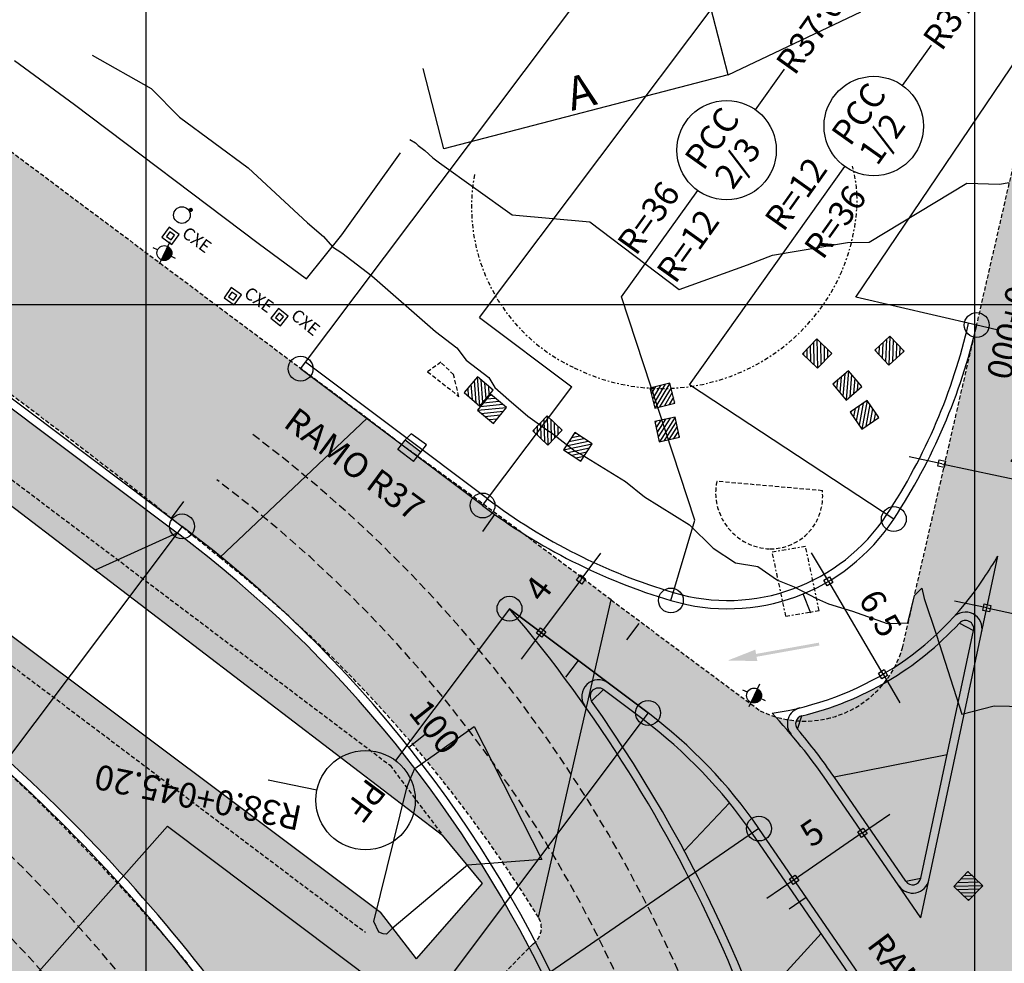
# Model space of a CAD drawing. Units: millimetres. Extents: x 175550 to 177540, y 1668330 to 1671464.
# Drawn here: x 176792 to 176852, y 1670574 to 1670631 of the extents above; entities that cross this region are included whole.
import ezdxf
from ezdxf.enums import TextEntityAlignment as Align

# ---------------------------------------------------------------- set-up
doc = ezdxf.new("R2010")
doc.units = ezdxf.units.MM
for name, pattern in [('CENTER', [2, 1.25, -0.25, 0.25, -0.25]), ('DASHDOT2', [0.5, 0.25, -0.125, 0, -0.125]), ('DASHED', [0.75, 0.5, -0.25]), ('DASHED2', [0.375, 0.25, -0.125])]:
    doc.linetypes.add(name, pattern=pattern)
for name, color, linetype in [('ACOST', 7, 'Continuous'), ('BORDA', 3, 'Continuous'), ('CANT', 61, 'Continuous'), ('CEA', 8, 'CERCA'), ('COB', 7, 'DASHDOT2'), ('CONT-MNR', 8, 'Continuous'), ('COTA', 8, 'Continuous'), ('CXE', 7, 'Continuous'), ('DISPDREN', 8, 'Continuous'), ('EA', 7, 'Continuous'), ('EIXO1', 1, 'CENTER'), ('ESTACAS', 2, 'Continuous'), ('MALHA', 8, 'Continuous'), ('MF', 8, 'DASHED2'), ('MURO', 5, 'Continuous'), ('PIS', 8, 'Continuous'), ('PISTA_EXIST', 254, 'Continuous'), ('POSTES', 7, 'Continuous'), ('PVTF', 7, 'Continuous'), ('RAMOS', 151, 'Continuous'), ('SIN_SUP2', 7, 'Continuous'), ('TRACEJADO', 7, 'Continuous')]:
    doc.layers.add(name, color=color, linetype=linetype)
doc.styles.add('eixo', font='romans.shx')
doc.styles.add('R', font='ROMANS.SHX', dxfattribs={"height": 2})
doc.styles.add('REGUA60', font='simplex.shx')
doc.linetypes.add('CERCA', pattern='A,0.5,-1e-05,["X",Standard,S=0.1,R=0,X=-0.05,Y=-0.05],0', length=0.50001)
doc.dimstyles.get("Standard").update_dxf_attribs({"dimtxt": 0.18, "dimasz": 0.18, "dimexe": 0.18, "dimexo": 0.0625, "dimgap": 0.09, "dimtad": 0, "dimtih": 1, "dimtoh": 1, "dimdec": 4, "dimzin": 0, "dimdsep": 46, "dimtxsty": 'Standard', "dimcen": 0.09, "dimadec": 0, "dimazin": 0, "dimtfac": 1, "dimtdec": 4, "dimtofl": 0, "dimtmove": 0, "dimatfit": 3, "dimfxl": 0, "dimtolj": 1, "dimtzin": 0, "dimarcsym": 0})

# ---------------------------------------------------------------- blocks, each defined once
blk = doc.blocks.new('PCL')
for p, q in [((0, 0.0015), (0, -0.0015)), ((-0.0009, 0), (-0.0015, 0)), ((0.0015, 0), (0, 0))]:
    blk.add_line(p, q)
at = {"const_width": 0.0009}
blk.add_lwpolyline([(0, -0.00045, 0.414214), (0.00045, 0, 0.414214), (0, 0.00045, 0.414214)], format="xyb", dxfattribs=at)
blk.add_circle((0, 0), 0.0009)
blk = doc.blocks.new('CXE')
for points in [[(0.00075, -0.00075), (0.00075, 0.00075), (-0.00075, 0.00075), (-0.00075, -0.00075)], [(0.00035, -0.00035), (0.00035, 0.00035), (-0.00035, 0.00035), (-0.00035, -0.00035)]]:
    blk.add_lwpolyline(points, close=True)
blk.add_text('CXE', height=0.0015).set_placement((0.00099, 0.00075))
blk = doc.blocks.new('TEL')
blk.add_lwpolyline([(-0.000125, 0, 0.00025, 0.00025, 1), (0.000125, 0, 0.00025, 0.00025, 1)], format="xyseb", close=True)
blk.add_circle((0, 0.00125), 0.001)
blk = doc.blocks.new('BL')
for p, q in [((-0.001, 0.0006), (-0.001, -0.0006)), ((-0.001, 0.0006), (0.001, 0.0006)), ((0.001, 0.0006), (0.001, -0.0006)), ((-0.001, -0.0006), (0.001, -0.0006))]:
    blk.add_line(p, q)
blk.add_solid([(-0.001, -0.0006), (0.001, -0.0006), (-0.001, 0), (0.001, 0)])
blk = doc.blocks.new('*X6')
at = {"color": 0}
for p, q in [((0, 0), (1.868, 1.868)), ((0, 0.442), (1.426, 1.868)), ((0, 0.884), (0.984, 1.868)), ((0, 1.326), (0.542, 1.868)), ((0, 1.768), (0.1, 1.868)), ((0.442, 0), (1.868, 1.426)), ((0.884, 0), (1.868, 0.984)), ((1.326, 0), (1.868, 0.542)), ((1.768, 0), (1.868, 0.1))]:
    blk.add_line(p, q, dxfattribs=at)
blk = doc.blocks.new('PVTF')
blk.add_lwpolyline([(0.00125, 0.00125), (-0.00125, 0.00125), (-0.00125, -0.00125), (0.00125, -0.00125)], close=True)
at = {"color": 2, "xscale": 0.001333333333333, "yscale": 0.001333333333333, "zscale": 0.001333333333333}
blk.add_blockref('*X6', (-0.00125, -0.00125), dxfattribs=at)
blk = doc.blocks.new('ptnot')
blk.add_circle((0, 0), 1.5)
at = {"flags": 1}
for tag, p in [('IDENT', (7.92, 3.35)), ('EST', (7.63, -7.42))]:
    blk.add_attdef(tag, p, '', height=6, dxfattribs=at)
blk = doc.blocks.new('ESTACVIA')
blk.add_line((0, 1), (0, 0))
at = {"flags": 1}
for tag, p in [('NEST', (7.244, 3.071)), ('CD2', (19.03, 3.071)), ('D1', (7.232, 0.66)), ('COTER', (19.017, 0.66)), ('D2', (7.2, -1.598)), ('LCRISTA', (18.985, -1.598)), ('CD1', (7.216, -4.15)), ('DCRISTA', (18.985, -4.111))]:
    blk.add_attdef(tag, p, '', height=1.8, dxfattribs=at)
blk = doc.blocks.new('pfnot')
blk.add_circle((0, 0), 1.5)
at = {"flags": 1}
for tag, p in [('IDENT', (7.92, 3.35)), ('EST', (7.63, -7.42))]:
    blk.add_attdef(tag, p, '', height=6, dxfattribs=at)
blk = doc.blocks.new('SIN_SET2')
for points in [[(1, 11), (0, 16), (1, 11), (-1, 11)], [(1, 11), (-1, 11), (0.25, 11), (-0.25, 11)], [(0.25, 11), (-0.25, 11), (0.25, 0), (-0.25, 0)]]:
    blk.add_solid(points)
blk = doc.blocks.new('COTAPT')
at = {"color": 0, "linetype": 'ByBlock'}
blk.add_line((0, 0), (200, 0), dxfattribs=at)
at = {"color": 6, "linetype": 'ByBlock'}
blk.add_lwpolyline([(-20, 20), (20, 20), (20, -20), (-20, -20)], close=True, dxfattribs=at)
blk = doc.blocks.new('*D439')
at = {"layer": 'COTA', "color": 0, "lineweight": -2}
blk.add_line((176848.026, 1670604.386), (176857.762, 1670602.313), dxfattribs=at)
at = {"layer": 'Defpoints', "color": 0}
for p in [(176857.772, 1670602.311), (176845.668, 1670593.361), (176855.424, 1670591.283)]:
    blk.add_point(p, dxfattribs=at)
at = {"layer": 'COTA', "color": 0, "lineweight": -2, "xscale": 0.01, "yscale": 0.01, "zscale": 0.01}
for p, rotation in [((176848.016, 1670604.388), 167.9780687005789), ((176857.772, 1670602.311), 347.9780687005789)]:
    blk.add_blockref('COTAPT', p, dxfattribs=dict(at, rotation=rotation))
at = {"layer": 'COTA', "color": 2, "insert": (176853.255, 1670605.042), "char_height": 1.5, "attachment_point": 5, "rotation": 347.97807, "style": 'REGUA60'}
blk.add_mtext('\\A1;10', dxfattribs=at)
blk = doc.blocks.new('*D440')
at = {"layer": 'COTA', "color": 0, "lineweight": -2}
blk.add_line((176843.226, 1670582.116), (176839.123, 1670579.293), dxfattribs=at)
at = {"layer": 'Defpoints', "color": 0}
for p in [(176843.234, 1670582.121), (176839.115, 1670579.288), (176839.115, 1670579.288)]:
    blk.add_point(p, dxfattribs=at)
at = {"layer": 'COTA', "color": 0, "lineweight": -2, "xscale": 0.01, "yscale": 0.01, "zscale": 0.01}
for p, rotation in [((176843.234, 1670582.121), 34.52595898229706), ((176839.115, 1670579.288), 214.525958982297)]:
    blk.add_blockref('COTAPT', p, dxfattribs=dict(at, rotation=rotation))
at = {"layer": 'COTA', "color": 2, "insert": (176840.194, 1670582.13), "char_height": 1.5, "attachment_point": 5, "rotation": 34.52596, "style": 'REGUA60'}
blk.add_mtext('\\A1;5', dxfattribs=at)
blk = doc.blocks.new('*D441')
at = {"layer": 'COTA', "color": 0, "lineweight": -2}
blk.add_line((176826.249, 1670597.391), (176823.857, 1670594.21), dxfattribs=at)
at = {"layer": 'Defpoints', "color": 0}
for p in [(176826.255, 1670597.399), (176823.851, 1670594.202), (176823.851, 1670594.202)]:
    blk.add_point(p, dxfattribs=at)
at = {"layer": 'COTA', "color": 0, "lineweight": -2, "xscale": 0.01, "yscale": 0.01, "zscale": 0.01}
for p, rotation in [((176826.255, 1670597.399), 53.06327799230571), ((176823.851, 1670594.202), 233.0632779923058)]:
    blk.add_blockref('COTAPT', p, dxfattribs=dict(at, rotation=rotation))
at = {"layer": 'COTA', "color": 2, "insert": (176823.67, 1670596.84), "char_height": 1.5, "attachment_point": 5, "rotation": 53.06328, "style": 'REGUA60'}
blk.add_mtext('\\A1;4', dxfattribs=at)
blk = doc.blocks.new('ppnot')
blk.add_circle((0, 0), 1.5)
at = {"flags": 1}
for tag, p in [('IDENT', (7.92, 3.35)), ('EST', (7.63, -7.42))]:
    blk.add_attdef(tag, p, '', height=6, dxfattribs=at)
blk = doc.blocks.new('*D575')
at = {"layer": 'COTA', "color": 0, "lineweight": -2}
blk.add_line((176841.187, 1670597.285), (176844.471, 1670591.699), dxfattribs=at)
at = {"layer": 'Defpoints', "color": 0}
for p in [(176841.182, 1670597.294), (176844.476, 1670591.69), (176844.476, 1670591.69)]:
    blk.add_point(p, dxfattribs=at)
at = {"layer": 'COTA', "color": 0, "lineweight": -2, "xscale": 0.01, "yscale": 0.01, "zscale": 0.01}
for p, rotation in [((176841.182, 1670597.294), 120.4509280337927), ((176844.476, 1670591.69), 300.4509280337928)]:
    blk.add_blockref('COTAPT', p, dxfattribs=dict(at, rotation=rotation))
at = {"layer": 'COTA', "color": 2, "insert": (176844.32, 1670595.369), "char_height": 1.5, "attachment_point": 5, "rotation": 300.45093, "style": 'REGUA60'}
blk.add_mtext('\\A1;6.5', dxfattribs=at)
blk = doc.blocks.new('*D576')
at = {"layer": 'COTA', "color": 0, "lineweight": -2}
blk.add_line((176850.748, 1670595.685), (176856.108, 1670594.544), dxfattribs=at)
at = {"layer": 'Defpoints', "color": 0}
for p in [(176850.738, 1670595.687), (176856.117, 1670594.542), (176856.117, 1670594.542)]:
    blk.add_point(p, dxfattribs=at)
at = {"layer": 'COTA', "color": 0, "lineweight": -2, "xscale": 0.01, "yscale": 0.01, "zscale": 0.01}
for p, rotation in [((176850.738, 1670595.687), 167.9780687051046), ((176856.117, 1670594.542), 347.9780687051046)]:
    blk.add_blockref('COTAPT', p, dxfattribs=dict(at, rotation=rotation))
at = {"layer": 'COTA', "color": 2, "insert": (176853.788, 1670596.807), "char_height": 1.5, "attachment_point": 5, "rotation": 347.97807, "style": 'REGUA60'}
blk.add_mtext('\\A1;5.5', dxfattribs=at)

msp = doc.modelspace()

# ---------------------------------------------------------------- hatches: boundary and pattern name
at = {"layer": 'CANT'}
h = msp.add_hatch(color=256, dxfattribs=at)
h.paths.add_polyline_path([(176737.274, 1670648.784), (176735.271, 1670646.12), (176764.396, 1670624.21), (176782.023, 1670610.887), (176798.31, 1670598.591), (176801.883, 1670600.209)])
h.paths.add_polyline_path([(176764.396, 1670624.21), (176735.271, 1670646.12), (176734.604, 1670645.232), (176764.675, 1670622.629), (176796.953, 1670597.977), (176798.31, 1670598.591), (176782.023, 1670610.887)])
for points in [[(176784.558, 1670592.365, -0.104303), (176812.007, 1670560.96, 0.46293), (176813.382, 1670561.289, -0.089231), (176823.129, 1670575.189, 0.111517), (176801.883, 1670600.209), (176798.31, 1670598.591), (176814.733, 1670586.193), (176817.892, 1670581.984), (176820.32, 1670579.055), (176816.335, 1670574.517), (176814.148, 1670577.328), (176790.501, 1670595.056)], [(176798.31, 1670598.591), (176796.953, 1670597.977), (176817.892, 1670581.984), (176814.733, 1670586.193)], [(176849.938, 1670594.329, 0.763161), (176849.081, 1670594.772)], [(176839.322, 1670588.366), (176839.585, 1670589.175, 0.558392)], [(176846.753, 1670579.377), (176845.852, 1670579.197, 0.658453)]]:
    msp.add_hatch(color=256, dxfattribs=at).paths.add_polyline_path(points)
h = msp.add_hatch(color=256, dxfattribs=at)
h.paths.add_polyline_path([(176841.521, 1670585.494, 0.025487), (176839.322, 1670588.365, -0.025487), (176841.521, 1670585.494), (176848.346, 1670586.853), (176849.938, 1670594.329), (176849.081, 1670594.772, -0.763161), (176849.938, 1670594.329), (176846.753, 1670579.377, -0.658453), (176845.852, 1670579.197)])
h.paths.add_polyline_path([(176848.346, 1670586.853), (176849.938, 1670594.329), (176849.081, 1670594.772, -0.148223), (176839.585, 1670589.175), (176839.322, 1670588.366, -0.025487), (176841.521, 1670585.494)])
h = msp.add_hatch(color=256, dxfattribs=at)
h.paths.add_polyline_path([(176832.486, 1670581.025), (176835.209, 1670583.926, 0.061578), (176830.001, 1670588.953), (176827.602, 1670590.756), (176826.893, 1670590.068, -0.03112)])
h.paths.add_polyline_path([(176827.602, 1670590.756), (176827.601, 1670590.757, 0.855569), (176826.893, 1670590.068)])
h = msp.add_hatch(color=256, dxfattribs=at)
h.paths.add_polyline_path([(176844.676, 1670569.62), (176844.398, 1670570.845, -0.013002), (176842.854, 1670572.969), (176840.741, 1670576.041), (176836.777, 1670571.71, -0.044642), (176841.023, 1670557.076), (176842.003, 1670557.068)])
h.paths.add_polyline_path([(176836.777, 1670571.71), (176840.741, 1670576.041), (176836.577, 1670582.093, 0.019386), (176835.209, 1670583.926), (176832.486, 1670581.025, -0.030015)])
h = msp.add_hatch(color=256, dxfattribs=at)
h.paths.add_polyline_path([(176823.129, 1670575.189, 0.089231), (176813.382, 1670561.289, -0.46293), (176812.007, 1670560.96, -0.006165), (176813.197, 1670558.771), (176826.637, 1670567.434, 0.028585)])
h.paths.add_polyline_path([(176829.048, 1670560.041, 0.026111), (176826.637, 1670567.434), (176813.197, 1670558.771), (176818.126, 1670549.435, -0.26076), (176822.806, 1670559.408, -0.157375)])
h.paths.add_polyline_path([(176829.048, 1670560.041, 0.157375), (176822.806, 1670559.408, 0.26076), (176818.126, 1670549.435), (176818.738, 1670548.278), (176821.845, 1670550.157), (176821.926, 1670550.328, -0.289058), (176821.67, 1670550.734, -1), (176822.57, 1670550.734, -0.088215), (176822.543, 1670550.579), (176830.181, 1670555.2, 0.016691)])
h.paths.add_polyline_path([(176830.181, 1670555.2), (176822.543, 1670550.579, -0.350833), (176822.062, 1670550.288), (176818.738, 1670548.278, 0.098411), (176828.444, 1670536.322, 0.340109), (176831.19, 1670539.307, 0.019246), (176831.502, 1670544.731, 0.035454)])
h.paths.add_polyline_path([(176831.502, 1670544.731, -0.019246), (176831.19, 1670539.307, -0.340109), (176828.444, 1670536.322, 0.00524), (176829.087, 1670535.8), (176831.518, 1670536.898, 0.026301)])
at = {"layer": 'PISTA_EXIST'}
h = msp.add_hatch(color=256, dxfattribs=at)
h.paths.add_polyline_path([(176838.567, 1670512.929, -0.397344), (176844.008, 1670517.032), (176846.868, 1670527.351, -0.411547), (176843.016, 1670533.444), (176847.483, 1670554.177), (176849.688, 1670564.389), (176860.507, 1670570.519, -0.216244), (176852.804, 1670584.956), (176868.664, 1670652.324), (176859.713, 1670653.811), (176855.997, 1670638.254), (176845.648, 1670593.275, -0.464546), (176837.055, 1670589.482), (176828.071, 1670596.169), (176823.681, 1670577.027, -0.396149), (176823.368, 1670575.424, 0.090653), (176813.409, 1670561.348, -0.502381), (176811.964, 1670560.993), (176801.033, 1670558.036, -0.103434), (176811.929, 1670531.088), (176820.824, 1670519.78, -0.744894), (176823.487, 1670521.504), (176828.107, 1670516.417, -0.241212), (176828.345, 1670515.537)])
h.paths.add_polyline_path([(176845.343, 1670570.429), (176843.415, 1670562.302, -0.935083), (176840.456, 1670562.013), (176838.431, 1670568.507, -0.669522), (176839.248, 1670570.855, -0.00004), (176839.244, 1670570.855, 0.241178), (176838.188, 1670570.233, 0.36796), (176838.431, 1670568.507), (176840.456, 1670562.013, 0.935083), (176843.415, 1670562.302), (176845.343, 1670570.429, 0.42192), (176844.575, 1670571.638, -0.42192)], flags=16)
h.paths.add_polyline_path([(176831.185, 1670539.252, 0.069309), (176830.374, 1670558.713, 0.320264), (176829.248, 1670559.997, 0.162514), (176822.806, 1670559.408, 0.338362), (176818.806, 1670546.307, 0.200123), (176826.58, 1670536.536, 0.503707)], flags=16)
for points in [[(176804.469, 1670598.723), (176813.362, 1670607.138), (176784.932, 1670628.41), (176767.339, 1670641.724), (176766.605, 1670627.395, -0.003632), (176784.347, 1670613.996, -0.018025)], [(176801.033, 1670558.036), (176811.964, 1670560.993, 0.04974), (176802.518, 1670574.247, 0.027349), (176792.466, 1670585.029), (176752.983, 1670615.817), (176754.23, 1670601.782, -0.043268), (176781.53, 1670580.902, -0.098658)], [(176823.681, 1670577.027), (176828.071, 1670596.169, 0.000979), (176826.146, 1670597.628, 0.005139), (176815.951, 1670605.158), (176813.362, 1670607.138), (176804.469, 1670598.723, -0.087056)]]:
    msp.add_hatch(color=256, dxfattribs=at).paths.add_polyline_path(points)

# ---------------------------------------------------------------- linework, layer by layer
at = {"layer": 'ACOST'}
for p, q in [((176737.274, 1670648.784), (176801.883, 1670600.209)), ((176820.613, 1670602.266), (176809.635, 1670610.52)), ((176846.753, 1670579.377), (176849.938, 1670594.329)), ((176830.001, 1670588.953), (176827.601, 1670590.757)), ((176845.852, 1670579.197), (176841.52, 1670585.494)), ((176842.854, 1670572.969), (176836.577, 1670582.093))]:
    msp.add_line(p, q, dxfattribs=at)
for centre, radius, start, end in [((176815.046, 1670620.822), 35.5, 326.67922, 347.04335), ((176841.946, 1670630.641), 35.5, 233.06328, 253.42741), ((176835.1, 1670607.638), 11.5, 253.42741, 326.67922), ((176757.113, 1670540.661), 74.5, 357.10519, 53.06332), ((176849.449, 1670594.433), 0.5, 347.97807, 137.37591), ((176835.1, 1670607.638), 19, 283.65135, 317.37591), ((176723.828, 1670511.588), 101.06, 27.83201, 53.06328), ((176827.301, 1670590.357), 0.5, 53.06328, 215.30009), ((176757.113, 1670540.661), 85.5, 11.06898, 35.30009), ((176812.273, 1670565.373), 29.5, 34.52596, 53.06328), ((176839.703, 1670588.689), 0.5, 103.65135, 220.366), ((176812.273, 1670565.373), 35.5, 34.52596, 40.366), ((176723.728, 1670512.077), 89.5, 347.97807, 53.06328), ((176846.264, 1670579.481), 0.5, 214.52486, 347.97807)]:
    msp.add_arc(centre, radius, start, end, dxfattribs=at)
at = {"layer": 'BORDA'}
for p, q in [((176737.574, 1670649.183), (176802.183, 1670600.608)), ((176820.312, 1670601.867), (176809.334, 1670610.12)), ((176846.758, 1670576.999), (176851.404, 1670598.815)), ((176821.94, 1670595.639), (176830.301, 1670589.352)), ((176830.301, 1670589.352), (176821.94, 1670595.639)), ((176846.758, 1670576.999), (176841.108, 1670585.211)), ((176843.266, 1670573.253), (176836.989, 1670582.377)), ((176843.266, 1670573.253), (176836.989, 1670582.377))]:
    msp.add_line(p, q, dxfattribs=at)
for centre, radius, start, end in [((176815.046, 1670620.822), 36, 326.67922, 347.04335), ((176841.946, 1670630.641), 36, 233.06328, 253.42741), ((176835.1, 1670607.638), 12, 253.42741, 326.67922), ((176757.113, 1670540.661), 75, 354.33746, 53.06332), ((176815.046, 1670620.822), 42.5, 326.67922, 328.81443), ((176835.1, 1670607.638), 18.5, 278.34553, 326.67922), ((176757.113, 1670540.661), 85, 7.50738, 40.30077), ((176849.449, 1670594.433), 1, 347.97807, 137.37591), ((176723.828, 1670511.588), 100.56, 27.83201, 53.06328), ((176827.301, 1670590.357), 1, 53.06328, 215.30009), ((176839.703, 1670588.689), 1, 103.65135, 220.366), ((176812.273, 1670565.373), 30, 34.52596, 53.06328), ((176812.273, 1670565.373), 30, 34.52596, 53.06328), ((176812.273, 1670565.373), 35, 34.52596, 43.2043), ((176723.728, 1670512.077), 90, 347.97807, 53.06328), ((176846.264, 1670579.481), 1, 214.52486, 347.97807)]:
    msp.add_arc(centre, radius, start, end, dxfattribs=at)
at = {"layer": 'CANT'}
for p, q in [((176796.953, 1670597.977), (176801.883, 1670600.209)), ((176849.081, 1670594.772), (176849.938, 1670594.329)), ((176826.893, 1670590.068), (176827.602, 1670590.756)), ((176839.322, 1670588.366), (176839.585, 1670589.175)), ((176841.521, 1670585.494), (176848.346, 1670586.853)), ((176835.209, 1670583.926), (176832.486, 1670581.025)), ((176845.852, 1670579.197), (176846.753, 1670579.377)), ((176840.741, 1670576.041), (176836.777, 1670571.71))]:
    msp.add_line(p, q, dxfattribs=at)
at = {"layer": 'CEA'}
for p, q in [((176792.083, 1670628.715), (176795.699, 1670626.064)), ((176795.699, 1670626.064), (176806.767, 1670617.696))]:
    msp.add_line(p, q, dxfattribs=at)
at = {"layer": 'COB'}
for p, q in [((176837.789, 1670599.072), (176839.8, 1670599.416)), ((176838.614, 1670595.182), (176837.789, 1670599.072)), ((176840.625, 1670595.527), (176839.8, 1670599.416)), ((176838.614, 1670595.182), (176840.625, 1670595.527))]:
    msp.add_line(p, q, dxfattribs=at)
for centre, radius, start, end in [((176835.175, 1670620.281), 7.737, 356.29488, 15.36309), ((176830.343, 1670619.884), 10.7, 169.52956, 245.11195), ((176831.431, 1670620.524), 11.489, 311.69833, 356.29488), ((176831.156, 1670620.793), 11.872, 243.39807, 311.82799)]:
    msp.add_arc(centre, radius, start, end, dxfattribs=at)
at = {"layer": 'CONT-MNR', "flags": 128}
for points, elevation in [([(176796.77, 1670629.039), (176800.317, 1670627.023), (176802.036, 1670625.304), (176806.182, 1670622.247), (176809.746, 1670618.918), (176810.719, 1670618.087), (176811.252, 1670617.472), (176811.815, 1670617.109), (176813.643, 1670615.718), (176817.473, 1670612.368), (176818.768, 1670611.384), (176819.33, 1670610.639), (176820.689, 1670609.598), (176821.05, 1670608.991), (176821.904, 1670608.24), (176823.044, 1670607.256), (176824.251, 1670606.401), (176824.45, 1670606.271), (176825.896, 1670605.144), (176826.315, 1670604.92), (176828.943, 1670603.309), (176830.093, 1670602.397), (176832.801, 1670600.701), (176834.238, 1670599.298), (176835.584, 1670598.403), (176836.932, 1670598.195), (176838.101, 1670597.365), (176839.111, 1670596.957), (176840.471, 1670596.253), (176841.181, 1670595.934), (176842.643, 1670595.482), (176844.72, 1670594.741), (176845.97, 1670594.797), (176846.38, 1670596.441), (176846.812, 1670596.877), (176846.951, 1670596.265), (176847.704, 1670594.05), (176849.237, 1670589.272), (176851.188, 1670589.782), (176853.972, 1670589.713)], 7), ([(176815.93, 1670623.938), (176816.273, 1670623.743), (176816.439, 1670623.577), (176816.84, 1670623.281), (176817.32, 1670622.833), (176817.71, 1670622.532), (176822.11, 1670619.403), (176826.788, 1670618.973), (176832.179, 1670614.906), (176836.301, 1670616.383), (176837.815, 1670616.962), (176842.337, 1670617.729), (176843.643, 1670617.759), (176849.524, 1670621.321), (176851.512, 1670621.262), (176852.077, 1670621.351)], 8), ([(176813.754, 1670576.762), (176815.749, 1670584.839), (176815.937, 1670585.355), (176816.238, 1670586.005), (176819.808, 1670588.534), (176823.888, 1670580.514), (176819.406, 1670580.158), (176814.858, 1670576.346), (176814.524, 1670576.007), (176814.313, 1670576.029), (176814.053, 1670576.117), (176813.754, 1670576.762)], 6)]:
    msp.add_lwpolyline(points, dxfattribs=dict(at, elevation=elevation))
at = {"layer": 'DISPDREN'}
for p, q in [((176815.642, 1670605.818), (176816.017, 1670606.2)), ((176816.942, 1670605.519), (176816.017, 1670606.2)), ((176816.591, 1670605.092), (176816.942, 1670605.519))]:
    msp.add_line(p, q, dxfattribs=at)
at = {"layer": 'EA'}
for p, q in [((176835.141, 1670627.856), (176833.883, 1670632.695)), ((176835.141, 1670627.856), (176843.145, 1670631.642)), ((176817.981, 1670623.392), (176816.722, 1670628.231)), ((176835.141, 1670627.856), (176817.981, 1670623.392))]:
    msp.add_line(p, q, dxfattribs=at)
at = {"layer": 'EIXO1'}
for p, q in [((176850.129, 1670612.751), (176850.129, 1670612.751)), ((176845.128, 1670601.047), (176845.128, 1670601.047)), ((176831.678, 1670596.137), (176831.678, 1670596.137))]:
    msp.add_line(p, q, dxfattribs=at)
at = {"layer": 'MALHA'}
for p, q in [((176800, 1671464), (176800, 1668330.131)), ((176850, 1671464), (176850, 1668330.131)), ((175550, 1670614), (177540.475, 1670614))]:
    msp.add_line(p, q, dxfattribs=at)
at = {"layer": 'MF'}
for p, q in [((176699.397, 1670661.94), (176813.245, 1670576.12)), ((176845.648, 1670593.275), (176855.997, 1670638.254)), ((176784.932, 1670628.41), (176813.362, 1670607.138)), ((176782.023, 1670610.887), (176814.733, 1670586.193)), ((176817.8, 1670610.506), (176816.996, 1670609.934)), ((176818.558, 1670609.761), (176817.8, 1670610.506)), ((176816.996, 1670609.934), (176818.893, 1670608.45)), ((176818.893, 1670608.45), (176818.558, 1670609.761)), ((176813.362, 1670607.138), (176815.951, 1670605.158)), ((176840.816, 1670602.761), (176834.444, 1670603.321)), ((176828.071, 1670596.169), (176837.055, 1670589.482)), ((176814.733, 1670586.193), (176817.892, 1670581.984))]:
    msp.add_line(p, q, dxfattribs=at)
for centre, radius, start, end in [((176582.642, 1670327.362), 350.491, 50.73532, 54.86585), ((176454.684, 1670105.4), 616.662, 52.735429, 54.137509), ((176837.779, 1670602.65), 3.402, 168.6297, 267.95033), ((176837.685, 1670602.401), 3.151, 269.49566, 6.56595), ((176752.242, 1670533.122), 83.852, 31.57372, 51.47539), ((176839.751, 1670595.005), 6.146, 243.98139, 343.64946), ((176699.004, 1670487.829), 134.845, 39.85694, 47.95361), ((176733.904, 1670520.53), 76.896, 29.19289, 51.73066), ((176822.672, 1670576.392), 1.192, 305.73789, 32.18169), ((176856.889, 1670541.147), 47.943, 134.36088, 155.15793)]:
    msp.add_arc(centre, radius, start, end, dxfattribs=at)
at = {"layer": 'MURO'}
for p, q in [((176700.055, 1670662.861), (176814.148, 1670577.328)), ((176811.834, 1670618.198), (176815.363, 1670623.148)), ((176764.675, 1670622.629), (176817.892, 1670581.984)), ((176809.697, 1670615.537), (176811.834, 1670618.198)), ((176806.767, 1670617.696), (176809.697, 1670615.537)), ((176820.32, 1670579.055), (176817.892, 1670581.984)), ((176816.335, 1670574.517), (176820.32, 1670579.055)), ((176816.335, 1670574.517), (176814.148, 1670577.328))]:
    msp.add_line(p, q, dxfattribs=at)
at = {"layer": 'PIS'}
for p, q in [((176809.334, 1670610.12), (176833.372, 1670642.092)), ((176842.829, 1670614.43), (176861.027, 1670641.368)), ((176820.125, 1670613.215), (176838.779, 1670638.027)), ((176845.656, 1670627.203), (176847.395, 1670629.648)), ((176836.784, 1670625.744), (176838.529, 1670628.184)), ((176832.81, 1670609.144), (176842.178, 1670622.314)), ((176828.704, 1670614.447), (176833.293, 1670620.864)), ((176833.121, 1670600.988), (176828.704, 1670614.447)), ((176850.129, 1670612.751), (176842.829, 1670614.43)), ((176820.125, 1670613.215), (176825.695, 1670609.027)), ((176845.128, 1670601.047), (176832.81, 1670609.144)), ((176820.312, 1670601.867), (176825.695, 1670609.027)), ((176831.678, 1670596.137), (176833.121, 1670600.988)), ((176802.183, 1670600.608), (176778.146, 1670568.636)), ((176821.94, 1670595.639), (176815.059, 1670586.487)), ((176830.301, 1670589.352), (176816.551, 1670571.063)), ((176810.318, 1670584.695), (176807.38, 1670585.301)), ((176801.305, 1670582.526), (176783.812, 1670562.761)), ((176801.305, 1670582.526), (176816.551, 1670571.063)), ((176836.989, 1670582.377), (176815.866, 1670567.845))]:
    msp.add_line(p, q, dxfattribs=at)
for centre in [(176843.917, 1670624.758), (176835.038, 1670623.304), (176813.256, 1670584.089)]:
    msp.add_circle(centre, 3, dxfattribs=at)
at = {"layer": 'PISTA_EXIST'}
for p, q in [((176804.469, 1670598.723), (176813.362, 1670607.138)), ((176823.681, 1670577.027), (176828.071, 1670596.169))]:
    msp.add_line(p, q, dxfattribs=at)
at = {"layer": 'TRACEJADO', "color": 7, "linetype": 'DASHED'}
for centre, radius, start, end in [((176757.113, 1670540.661), 82, 357.10524, 53.06338), ((176757.113, 1670540.661), 78.5, 357.10524, 53.06338), ((176723.828, 1670511.588), 97, 14.71193, 53.06328), ((176724.384, 1670511.796), 93, 5.27242, 53.06328)]:
    msp.add_arc(centre, radius, start, end, dxfattribs=at)

# ---------------------------------------------------------------- block references
at = {"layer": 'CXE', "yscale": 500, "zscale": 500}
for p, xscale, rotation in [((176801.489, 1670618.129), 499.9999999999881, 323.8290935090516), ((176805.238, 1670614.492), 500.0000000000338, 324.5185331092154), ((176808.064, 1670613.225), 499.9999999999711, 321.1224461410895)]:
    msp.add_blockref('CXE', p, dxfattribs=dict(at, xscale=xscale, rotation=rotation))
at = {"layer": 'DISPDREN', "xscale": 597.1253811143644, "yscale": 597.125381114427, "zscale": 597.125381114408, "rotation": 142.5899748599654}
msp.add_blockref('BL', (176815.899, 1670605.17), dxfattribs=at)
at = {"layer": 'ESTACAS', "yscale": 1.25, "zscale": 1.25}
for p, xscale, rotation in [((176850.129, 1670612.751), 1.249999999906302, 257.0433504764594), ((176801.518, 1670601.109), 1.249999999953958, 323.0633167834766), ((176821.064, 1670601.316), 1.249999999942249, 144.5468378086309), ((176839.65, 1670596.534), 1.249999999992765, 202.2786542686506), ((176829.77, 1670594.756), 1.249999999947594, 143.0632776755474), ((176826.094, 1670592.515), 1.250000000010095, 143.0632788793724), ((176815.874, 1670587.268), 1.249999999955249, 308.4202841350481), ((176839.841, 1670578.232), 1.249999999921694, 124.5259589879463)]:
    msp.add_blockref('ESTACVIA', p, dxfattribs=dict(at, xscale=xscale, rotation=rotation))
at = {"layer": 'PIS', "xscale": 0.5, "yscale": 0.5, "zscale": 0.5}
for name, p in [('ptnot', (176850.129, 1670612.751)), ('ppnot', (176850.129, 1670612.751)), ('pfnot', (176809.334, 1670610.12)), ('ptnot', (176820.312, 1670601.867)), ('ptnot', (176845.128, 1670601.047)), ('ptnot', (176845.128, 1670601.047)), ('ptnot', (176802.183, 1670600.608)), ('ptnot', (176831.678, 1670596.137)), ('ptnot', (176831.678, 1670596.137)), ('pfnot', (176821.94, 1670595.639)), ('ptnot', (176830.301, 1670589.352)), ('ptnot', (176836.989, 1670582.377))]:
    msp.add_blockref(name, p, dxfattribs=at)
at = {"layer": 'POSTES', "yscale": 500, "zscale": 500}
for name, p, xscale, rotation in [('TEL', (176802.716, 1670619.701), 499.9999999999997, 120.307444612595), ('PCL', (176801.117, 1670617.097), 500.0000000000028, 334.4894982632377), ('PCL', (176836.699, 1670590.402), 500.0000000000028, 334.4894982632377)]:
    msp.add_blockref(name, p, dxfattribs=dict(at, xscale=xscale, rotation=rotation))
at = {"layer": 'PVTF', "yscale": 500, "zscale": 500}
for p, xscale, rotation in [((176844.863, 1670611.208), 500.0000000000633, 223.1789736976342), ((176840.505, 1670611.029), 500.0000000000749, 225.8007314083674), ((176842.322, 1670609.107), 500.0000000000659, 220.4011224575875), ((176820.08, 1670608.75), 499.9999999999242, 49.24951321012304), ((176831.16, 1670608.494), 499.9999999999894, 194.2599388530676), ((176820.879, 1670607.696), 500.0000000000093, 320.7075069706956), ((176843.356, 1670607.342), 499.9999999999435, 214.4520412495133), ((176824.234, 1670606.386), 499.9999999999843, 226.3762222238961), ((176831.454, 1670606.456), 500.0000000000087, 192.3608559828703), ((176826.067, 1670605.409), 500.0000000000458, 327.055790152735), ((176849.623, 1670578.91), 499.9999999999416, 136.3085455062609)]:
    msp.add_blockref('PVTF', p, dxfattribs=dict(at, xscale=xscale, rotation=rotation))
at = {"layer": 'SIN_SUP2', "linetype": 'Continuous', "yscale": 0.3500000000931323, "zscale": 0.35}
for p, xscale, rotation in [((176832.558, 1670589.872), 0.3500000000098893, 50.80176569921345), ((176840.621, 1670593.506), 0.3500000001213585, 100.1798620024884), ((176851.302, 1670587.08), 0.3500000000330175, 348.2586134496524), ((176828.869, 1670583.156), 0.3500000000358926, 32.68829201156043), ((176826.033, 1670581.493), 0.3500000000358926, 32.68829201156043), ((176822.923, 1670580.13), 0.3500000000358926, 32.68829201156043)]:
    msp.add_blockref('SIN_SET2', p, dxfattribs=dict(at, xscale=xscale, rotation=rotation))

# ---------------------------------------------------------------- texts
at = {"layer": 'EA', "style": 'R'}
msp.add_text('A', height=2, rotation=14.5826, dxfattribs=at).set_placement((176826.309, 1670626.592), align=Align.MIDDLE)
at = {"layer": 'ESTACAS', "style": 'eixo'}
for s, rotation, p in [('0+000', 257.04335, (176851.347, 1670612.47)), ('100', 308.42028, (176816.853, 1670588.045))]:
    msp.add_text(s, height=1.5, rotation=rotation, dxfattribs=at).set_placement(p, align=Align.CENTER)
at = {"layer": 'PIS', "style": 'eixo'}
for s, rotation, p in [('R37:0+012.80', 54.57462, (176847.395, 1670629.648)), ('R37:0+028.14', 54.42612, (176838.529, 1670628.184)), ('R38:0+045.20', 168.35076, (176809.35, 1670582.978))]:
    msp.add_text(s, height=1.5, rotation=rotation, dxfattribs=at).set_placement(p, align=Align.MIDDLE_LEFT)
for s, rotation, p in [('PCC', 54.57462, (176843.005, 1670625.499)), ('PCC', 54.42612, (176834.157, 1670624.025)), ('1/2', 54.57462, (176844.402, 1670623.989)), ('2/3', 54.42612, (176835.699, 1670622.544)), ('PF', 233.06328, (176813.256, 1670584.089))]:
    msp.add_text(s, height=1.5, rotation=rotation, dxfattribs=at).set_placement(p, align=Align.MIDDLE_CENTER)
for s, rotation, p in [('R=12', 54.57462, (176841.192, 1670622.147)), ('R=36', 54.42612, (176832.307, 1670620.7))]:
    msp.add_text(s, height=1.5, rotation=rotation, dxfattribs=at).set_placement(p, align=Align.RIGHT)
for s, rotation, p in [('R=36', 54.57462, (176842.345, 1670621.328)), ('R=12', 54.42612, (176833.457, 1670619.878))]:
    msp.add_text(s, height=1.5, rotation=rotation, dxfattribs=at).set_placement(p, align=Align.TOP_RIGHT)
at = {"layer": 'RAMOS', "style": 'REGUA60'}
for s, rotation, p in [('RAMO R37', 323.41761, (176808.223, 1670606.672)), ('RAMO R38', 306.83056, (176843.454, 1670575.339))]:
    msp.add_text(s, height=1.5, rotation=rotation, dxfattribs=at).set_placement(p)

# ---------------------------------------------------------------- dimensions: what is measured, and where the dimension line sits
at = {"layer": 'COTA'}
dim = msp.add_aligned_dim(p1=(176845.668, 1670593.361), p2=(176855.424, 1670591.283), distance=11.275, text='10', dimstyle='Standard', override={"dimtxt": 1.5, "dimasz": 0.01, "dimexe": 2, "dimexo": 3, "dimgap": 0.98, "dimtad": 1, "dimtih": 0, "dimtoh": 0, "dimdec": 2, "dimrnd": 0.005, "dimzin": 9, "dimtxsty": 'REGUA60', "dimblk": 'COTAPT', "dimcen": 4, "dimdle": 4, "dimse1": 1, "dimse2": 1, "dimclrt": 2, "dimaunit": 1, "dimtdec": 2, "dimtmove": 2}, dxfattribs=at)
dim.commit()
dim.dimension.update_dxf_attribs({"geometry": '*D439', "text_midpoint": (176853.255, 1670605.042)})
for p1, p2, picture, middle in [((176826.255, 1670597.399), (176823.851, 1670594.202), '*D441', (176823.67, 1670596.84)), ((176841.182, 1670597.294), (176844.476, 1670591.69), '*D575', (176844.32, 1670595.369)), ((176850.738, 1670595.687), (176856.117, 1670594.542), '*D576', (176853.788, 1670596.807)), ((176843.234, 1670582.121), (176839.115, 1670579.288), '*D440', (176840.194, 1670582.13))]:
    dim = msp.add_aligned_dim(p1=p1, p2=p2, distance=0, dimstyle='Standard', override={"dimtxt": 1.5, "dimasz": 0.01, "dimexe": 2, "dimexo": 3, "dimgap": 0.98, "dimtad": 1, "dimtih": 0, "dimtoh": 0, "dimdec": 2, "dimrnd": 0.005, "dimzin": 9, "dimtxsty": 'REGUA60', "dimblk": 'COTAPT', "dimcen": 4, "dimdle": 4, "dimse1": 1, "dimse2": 1, "dimclrt": 2, "dimaunit": 1, "dimtdec": 2, "dimtmove": 2}, dxfattribs=at)
    dim.commit()
    dim.dimension.update_dxf_attribs({"geometry": picture, "text_midpoint": middle})

doc.saveas('drawing.dxf')
